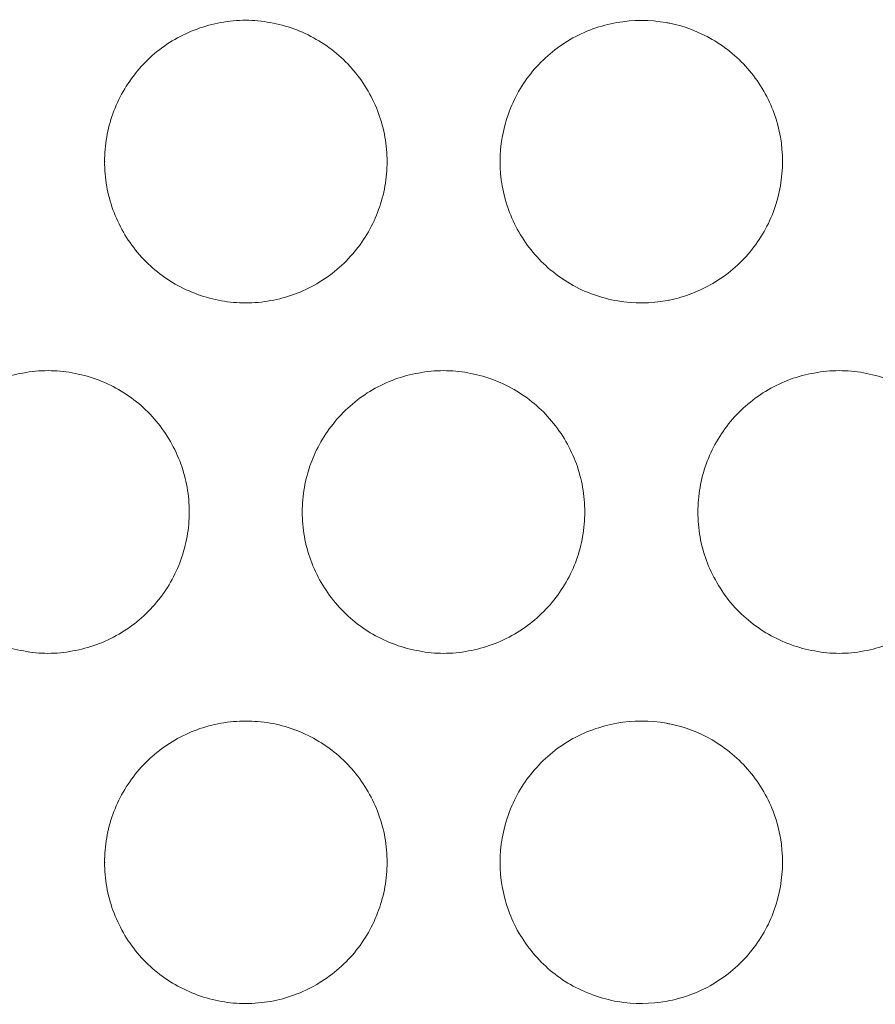
# Model space of a CAD drawing. Units: inches. Extents: x 6 to 386, y 6 to 238.
# Drawn here: x 38 to 40, y 58 to 60 of the extents above; entities that cross this region are included whole.
import ezdxf

# ---------------------------------------------------------------- set-up
doc = ezdxf.new("R2010")
doc.units = ezdxf.units.IN
doc.header["$MEASUREMENT"] = 0
doc.layers.add('文字', color=7, linetype='Continuous')

# ---------------------------------------------------------------- blocks, each defined once
blk = doc.blocks.new('block 2874')
at = {"layer": '文字', "color": 9, "lineweight": 5, "true_color": 0xc0bfbf}
blk.add_lwpolyline([(38.177, 58.3213), (38.1785, 58.3213)], dxfattribs=at)
blk = doc.blocks.new('block 2985')
at = {"layer": '文字', "color": 9, "lineweight": 5, "true_color": 0xc0bfbf}
blk.add_lwpolyline([(38.177, 59.5616), (38.1785, 59.5616)], dxfattribs=at)
blk = doc.blocks.new('block 5970')
at = {"layer": '文字', "color": 178, "lineweight": 5, "true_color": 0x030000}
blk.add_open_spline([(39.2271, 58.9414), (39.2271, 58.9559), (39.2283, 58.9704), (39.2309, 58.9849), (39.2333, 58.999), (39.2369, 59.0128), (39.2417, 59.0262), (39.2467, 59.04), (39.2529, 59.0531), (39.26, 59.0655), (39.2674, 59.0782), (39.2756, 59.0903), (39.2849, 59.1016), (39.3035, 59.124), (39.3263, 59.143), (39.3514, 59.1578), (39.3766, 59.1723), (39.4043, 59.1826), (39.4329, 59.1874), (39.4475, 59.1902), (39.4624, 59.1916), (39.477, 59.1916)], degree=3, knots=[0, 0, 0, 0, 1, 1, 1, 2, 2, 2, 3, 3, 3, 4, 4, 4, 5, 5, 5, 6, 6, 6, 7, 7, 7, 7], dxfattribs=at)
blk = doc.blocks.new('block 5971')
at = {"layer": '文字', "color": 178, "lineweight": 5, "true_color": 0x030000}
blk.add_open_spline([(39.0271, 58.9414), (39.0269, 58.927), (39.0257, 58.9125), (39.0231, 58.898), (39.0207, 58.8843), (39.0171, 58.8705), (39.0123, 58.8567), (39.0024, 58.8295), (38.9878, 58.804), (38.9692, 58.7816), (38.9504, 58.7592), (38.9279, 58.7403), (38.9025, 58.7254), (38.8774, 58.7106), (38.8497, 58.7006), (38.8211, 58.6955), (38.8066, 58.6927), (38.7918, 58.6913), (38.777, 58.6913)], degree=3, knots=[0, 0, 0, 0, 1, 1, 1, 2, 2, 2, 3, 3, 3, 4, 4, 4, 5, 5, 5, 6, 6, 6, 6], dxfattribs=at)
blk = doc.blocks.new('block 5972')
at = {"layer": '文字', "color": 178, "lineweight": 5, "true_color": 0x030000}
blk.add_open_spline([(38.327, 58.9414), (38.3269, 58.927), (38.3257, 58.9125), (38.3232, 58.898), (38.3207, 58.8843), (38.317, 58.8705), (38.3122, 58.8567), (38.3024, 58.8295), (38.2878, 58.804), (38.2692, 58.7816), (38.2506, 58.7592), (38.2278, 58.7403), (38.2027, 58.7254), (38.1775, 58.7106), (38.1498, 58.7006), (38.121, 58.6955), (38.1065, 58.6927), (38.0917, 58.6913), (38.0769, 58.6913)], degree=3, knots=[0, 0, 0, 0, 1, 1, 1, 2, 2, 2, 3, 3, 3, 4, 4, 4, 5, 5, 5, 6, 6, 6, 6], dxfattribs=at)
blk = doc.blocks.new('block 6517')
at = {"layer": '文字', "color": 178, "lineweight": 5, "true_color": 0x030000}
blk.add_open_spline([(38.877, 59.5616), (38.8772, 59.5902), (38.882, 59.6191), (38.8919, 59.6463), (38.9015, 59.6735), (38.9161, 59.699), (38.9347, 59.7214), (38.9534, 59.7438), (38.9759, 59.7628), (39.0012, 59.7776), (39.0267, 59.7924), (39.0548, 59.8027), (39.0836, 59.8075)], degree=3, knots=[0, 0, 0, 0, 1, 1, 1, 2, 2, 2, 3, 3, 3, 4, 4, 4, 4], dxfattribs=at)
blk = doc.blocks.new('block 6518')
at = {"layer": '文字', "color": 178, "lineweight": 5, "true_color": 0x030000}
blk.add_open_spline([(39.0836, 59.8075), (39.1123, 59.8127), (39.1423, 59.8127), (39.1713, 59.8075), (39.1731, 59.8072), (39.1752, 59.8069), (39.1773, 59.8065)], degree=3, knots=[0, 0, 0, 0, 1, 1, 1, 2, 2, 2, 2], dxfattribs=at)
blk = doc.blocks.new('block 6519')
at = {"layer": '文字', "color": 178, "lineweight": 5, "true_color": 0x030000}
blk.add_open_spline([(39.1773, 59.8065), (39.2035, 59.8013), (39.229, 59.7914), (39.2522, 59.7779), (39.2774, 59.7634), (39.2999, 59.7445), (39.3185, 59.7221), (39.3373, 59.7001), (39.3523, 59.6739), (39.3621, 59.6467), (39.3719, 59.6194), (39.3769, 59.5905), (39.3769, 59.5616)], degree=3, knots=[0, 0, 0, 0, 1, 1, 1, 2, 2, 2, 3, 3, 3, 4, 4, 4, 4], dxfattribs=at)
blk = doc.blocks.new('block 6520')
at = {"layer": '文字', "color": 178, "lineweight": 5, "true_color": 0x030000}
blk.add_open_spline([(39.3769, 59.5616), (39.3768, 59.533), (39.3719, 59.5044), (39.3623, 59.4768), (39.3526, 59.4499), (39.338, 59.4245), (39.3196, 59.4021), (39.301, 59.3797), (39.2784, 59.3604), (39.2534, 59.3459), (39.2298, 59.3321), (39.2038, 59.3221), (39.1771, 59.3166)], degree=3, knots=[0, 0, 0, 0, 1, 1, 1, 2, 2, 2, 3, 3, 3, 4, 4, 4, 4], dxfattribs=at)
blk = doc.blocks.new('block 6521')
at = {"layer": '文字', "color": 178, "lineweight": 5, "true_color": 0x030000}
blk.add_open_spline([(39.1771, 59.3166), (39.1757, 59.3163), (39.1742, 59.3159), (39.1726, 59.3156), (39.144, 59.3104), (39.1139, 59.3101), (39.0853, 59.3149)], degree=3, knots=[0, 0, 0, 0, 1, 1, 1, 2, 2, 2, 2], dxfattribs=at)
blk = doc.blocks.new('block 6522')
at = {"layer": '文字', "color": 178, "lineweight": 5, "true_color": 0x030000}
blk.add_open_spline([(39.0853, 59.3149), (39.056, 59.3201), (39.0274, 59.3301), (39.0016, 59.3452), (38.9764, 59.3597), (38.9539, 59.379), (38.9353, 59.401), (38.9165, 59.4234), (38.9017, 59.4493), (38.8919, 59.4768), (38.8822, 59.5037), (38.8772, 59.5326), (38.877, 59.5616)], degree=3, knots=[0, 0, 0, 0, 1, 1, 1, 2, 2, 2, 3, 3, 3, 4, 4, 4, 4], dxfattribs=at)
blk = doc.blocks.new('block 6523')
at = {"layer": '文字', "color": 178, "lineweight": 5, "true_color": 0x030000}
blk.add_open_spline([(38.6771, 59.5616), (38.6769, 59.5471), (38.6757, 59.5326), (38.6733, 59.5182), (38.6709, 59.504), (38.6671, 59.4903), (38.6622, 59.4768), (38.6524, 59.4496), (38.6378, 59.4238), (38.6192, 59.4017), (38.6006, 59.379), (38.5778, 59.36), (38.5525, 59.3452), (38.5274, 59.3307), (38.4996, 59.3204), (38.4712, 59.3156), (38.4566, 59.3128), (38.4418, 59.3115), (38.4269, 59.3115)], degree=3, knots=[0, 0, 0, 0, 1, 1, 1, 2, 2, 2, 3, 3, 3, 4, 4, 4, 5, 5, 5, 6, 6, 6, 6], dxfattribs=at)
blk = doc.blocks.new('block 6573')
at = {"layer": '文字', "color": 178, "lineweight": 5, "true_color": 0x030000}
blk.add_open_spline([(38.877, 58.3213), (38.8772, 58.3503), (38.882, 58.3792), (38.8919, 58.4061), (38.9015, 58.4336), (38.9161, 58.4591), (38.9347, 58.4812), (38.9534, 58.5039), (38.9759, 58.5229), (39.0012, 58.5377), (39.0267, 58.5522), (39.0548, 58.5625), (39.0836, 58.5677)], degree=3, knots=[0, 0, 0, 0, 1, 1, 1, 2, 2, 2, 3, 3, 3, 4, 4, 4, 4], dxfattribs=at)
blk = doc.blocks.new('block 6574')
at = {"layer": '文字', "color": 178, "lineweight": 5, "true_color": 0x030000}
blk.add_open_spline([(39.0836, 58.5677), (39.1123, 58.5728), (39.1423, 58.5728), (39.1713, 58.5677), (39.1731, 58.5673), (39.1752, 58.5666), (39.1773, 58.5666)], degree=3, knots=[0, 0, 0, 0, 1, 1, 1, 2, 2, 2, 2], dxfattribs=at)
blk = doc.blocks.new('block 6575')
at = {"layer": '文字', "color": 178, "lineweight": 5, "true_color": 0x030000}
blk.add_open_spline([(39.1773, 58.5666), (39.2035, 58.5611), (39.229, 58.5515), (39.2522, 58.538), (39.2774, 58.5232), (39.2999, 58.5046), (39.3185, 58.4822), (39.3373, 58.4598), (39.3523, 58.4343), (39.3621, 58.4068), (39.3719, 58.3792), (39.3769, 58.3503), (39.3769, 58.3213)], degree=3, knots=[0, 0, 0, 0, 1, 1, 1, 2, 2, 2, 3, 3, 3, 4, 4, 4, 4], dxfattribs=at)
blk = doc.blocks.new('block 6576')
at = {"layer": '文字', "color": 178, "lineweight": 5, "true_color": 0x030000}
blk.add_open_spline([(39.3769, 58.3213), (39.3768, 58.2931), (39.3719, 58.2641), (39.3623, 58.2373), (39.3526, 58.2097), (39.338, 58.1842), (39.3196, 58.1622), (39.301, 58.1394), (39.2784, 58.1205), (39.2534, 58.1057), (39.2298, 58.0919), (39.2038, 58.0822), (39.1771, 58.0767)], degree=3, knots=[0, 0, 0, 0, 1, 1, 1, 2, 2, 2, 3, 3, 3, 4, 4, 4, 4], dxfattribs=at)
blk = doc.blocks.new('block 6577')
at = {"layer": '文字', "color": 178, "lineweight": 5, "true_color": 0x030000}
blk.add_open_spline([(39.1771, 58.0767), (39.1757, 58.0764), (39.1742, 58.076), (39.1726, 58.0757), (39.144, 58.0705), (39.1139, 58.0702), (39.0853, 58.075)], degree=3, knots=[0, 0, 0, 0, 1, 1, 1, 2, 2, 2, 2], dxfattribs=at)
blk = doc.blocks.new('block 6578')
at = {"layer": '文字', "color": 178, "lineweight": 5, "true_color": 0x030000}
blk.add_open_spline([(39.0853, 58.075), (39.056, 58.0802), (39.0274, 58.0905), (39.0016, 58.105), (38.9764, 58.1198), (38.9539, 58.1387), (38.9353, 58.1611), (38.9165, 58.1835), (38.9017, 58.209), (38.8919, 58.2366), (38.8822, 58.2638), (38.8772, 58.2927), (38.877, 58.3213)], degree=3, knots=[0, 0, 0, 0, 1, 1, 1, 2, 2, 2, 3, 3, 3, 4, 4, 4, 4], dxfattribs=at)
blk = doc.blocks.new('block 6579')
at = {"layer": '文字', "color": 178, "lineweight": 5, "true_color": 0x030000}
blk.add_open_spline([(38.6771, 58.3213), (38.6769, 58.3069), (38.6757, 58.2924), (38.6733, 58.2779), (38.6709, 58.2641), (38.6671, 58.2504), (38.6622, 58.2369), (38.6524, 58.2097), (38.6378, 58.1839), (38.6192, 58.1615), (38.6006, 58.1391), (38.5778, 58.1201), (38.5525, 58.1053), (38.5274, 58.0905), (38.4996, 58.0805), (38.4712, 58.0754), (38.4566, 58.0729), (38.4418, 58.0716), (38.4269, 58.0716)], degree=3, knots=[0, 0, 0, 0, 1, 1, 1, 2, 2, 2, 3, 3, 3, 4, 4, 4, 5, 5, 5, 6, 6, 6, 6], dxfattribs=at)
blk = doc.blocks.new('block 7220')
at = {"layer": '文字', "color": 178, "lineweight": 5, "true_color": 0x030000}
blk.add_open_spline([(38.4271, 58.5714), (38.4414, 58.5714), (38.4559, 58.5701), (38.4702, 58.568), (38.4988, 58.5628), (38.5265, 58.5528), (38.5518, 58.5384), (38.5771, 58.5236), (38.5999, 58.5046), (38.6185, 58.4826), (38.628, 58.4708), (38.6362, 58.4591), (38.6436, 58.446), (38.6509, 58.4336), (38.6571, 58.4206), (38.6621, 58.4068), (38.6671, 58.393), (38.6707, 58.3792), (38.6733, 58.3654), (38.6757, 58.351), (38.6769, 58.3361), (38.6771, 58.3213)], degree=3, knots=[0, 0, 0, 0, 1, 1, 1, 2, 2, 2, 3, 3, 3, 4, 4, 4, 5, 5, 5, 6, 6, 6, 7, 7, 7, 7], dxfattribs=at)
blk = doc.blocks.new('block 7270')
at = {"layer": '文字', "color": 178, "lineweight": 5, "true_color": 0x030000}
blk.add_open_spline([(38.4271, 59.8117), (38.4414, 59.8117), (38.4559, 59.8103), (38.4702, 59.8075), (38.4988, 59.8027), (38.5265, 59.7927), (38.5518, 59.7779), (38.5771, 59.7634), (38.5999, 59.7448), (38.6185, 59.7221), (38.628, 59.7111), (38.6362, 59.699), (38.6436, 59.6863), (38.6509, 59.6735), (38.6571, 59.6601), (38.6621, 59.6467), (38.6671, 59.6332), (38.6707, 59.6194), (38.6733, 59.605), (38.6757, 59.5905), (38.6769, 59.576), (38.6771, 59.5616)], degree=3, knots=[0, 0, 0, 0, 1, 1, 1, 2, 2, 2, 3, 3, 3, 4, 4, 4, 5, 5, 5, 6, 6, 6, 7, 7, 7, 7], dxfattribs=at)
blk = doc.blocks.new('block 7967')
at = {"layer": '文字', "color": 178, "lineweight": 5, "true_color": 0x030000}
blk.add_open_spline([(38.0771, 59.1916), (38.0914, 59.1916), (38.1059, 59.1902), (38.12, 59.1878), (38.1487, 59.1826), (38.1767, 59.173), (38.2018, 59.1581), (38.2271, 59.1437), (38.2499, 59.1247), (38.2685, 59.1023), (38.2779, 59.091), (38.2862, 59.0789), (38.2936, 59.0662), (38.3008, 59.0538), (38.3071, 59.0403), (38.312, 59.0269), (38.317, 59.0131), (38.3207, 58.9993), (38.3232, 58.9852), (38.3257, 58.9707), (38.3269, 58.9559), (38.327, 58.9414)], degree=3, knots=[0, 0, 0, 0, 1, 1, 1, 2, 2, 2, 3, 3, 3, 4, 4, 4, 5, 5, 5, 6, 6, 6, 7, 7, 7, 7], dxfattribs=at)
blk = doc.blocks.new('block 7970')
at = {"layer": '文字', "color": 178, "lineweight": 5, "true_color": 0x030000}
blk.add_open_spline([(38.777, 59.1916), (38.7914, 59.1916), (38.8059, 59.1902), (38.82, 59.1878), (38.8488, 59.1826), (38.8765, 59.173), (38.9018, 59.1581), (38.9272, 59.1437), (38.9497, 59.1247), (38.9683, 59.1023), (38.9778, 59.091), (38.9863, 59.0789), (38.9937, 59.0662), (39.0009, 59.0538), (39.0071, 59.0403), (39.0121, 59.0269), (39.0169, 59.0131), (39.0207, 58.9993), (39.0231, 58.9852), (39.0257, 58.9707), (39.0269, 58.9559), (39.0271, 58.9414)], degree=3, knots=[0, 0, 0, 0, 1, 1, 1, 2, 2, 2, 3, 3, 3, 4, 4, 4, 5, 5, 5, 6, 6, 6, 7, 7, 7, 7], dxfattribs=at)
blk = doc.blocks.new('block 7973')
at = {"layer": '文字', "color": 178, "lineweight": 5, "true_color": 0x030000}
blk.add_open_spline([(39.477, 58.6913), (39.4625, 58.6913), (39.4481, 58.6927), (39.4338, 58.6955), (39.4052, 58.7003), (39.3773, 58.7106), (39.3521, 58.7251), (39.327, 58.7396), (39.3042, 58.7585), (39.2856, 58.7806), (39.2763, 58.7919), (39.2679, 58.8036), (39.2607, 58.8164), (39.2534, 58.8291), (39.2472, 58.8422), (39.2422, 58.8557), (39.2372, 58.8691), (39.2336, 58.8832), (39.231, 58.8974), (39.2284, 58.9118), (39.2272, 58.927), (39.2271, 58.9414)], degree=3, knots=[0, 0, 0, 0, 1, 1, 1, 2, 2, 2, 3, 3, 3, 4, 4, 4, 5, 5, 5, 6, 6, 6, 7, 7, 7, 7], dxfattribs=at)
blk = doc.blocks.new('block 8797')
at = {"layer": '文字', "color": 178, "lineweight": 5, "true_color": 0x030000}
blk.add_open_spline([(38.177, 59.5616), (38.1772, 59.576), (38.1784, 59.5905), (38.181, 59.605), (38.1834, 59.6191), (38.187, 59.6329), (38.1918, 59.6463), (38.2016, 59.6735), (38.2163, 59.699), (38.2349, 59.7214), (38.2535, 59.7442), (38.2762, 59.7631), (38.3014, 59.7779), (38.3265, 59.7924), (38.3544, 59.8024), (38.3828, 59.8075), (38.3975, 59.8103), (38.4123, 59.8117), (38.4271, 59.8117)], degree=3, knots=[0, 0, 0, 0, 1, 1, 1, 2, 2, 2, 3, 3, 3, 4, 4, 4, 5, 5, 5, 6, 6, 6, 6], dxfattribs=at)
blk = doc.blocks.new('block 8922')
at = {"layer": '文字', "color": 178, "lineweight": 5, "true_color": 0x030000}
blk.add_open_spline([(38.177, 58.3213), (38.1772, 58.3361), (38.1784, 58.3506), (38.181, 58.3647), (38.1834, 58.3792), (38.187, 58.393), (38.1918, 58.4061), (38.2016, 58.4336), (38.2163, 58.4591), (38.2349, 58.4815), (38.2535, 58.5039), (38.2762, 58.5232), (38.3014, 58.5377), (38.3265, 58.5522), (38.3544, 58.5625), (38.3828, 58.5677), (38.3975, 58.5701), (38.4123, 58.5714), (38.4271, 58.5714)], degree=3, knots=[0, 0, 0, 0, 1, 1, 1, 2, 2, 2, 3, 3, 3, 4, 4, 4, 5, 5, 5, 6, 6, 6, 6], dxfattribs=at)
blk = doc.blocks.new('block 9179')
at = {"layer": '文字', "color": 178, "lineweight": 5, "true_color": 0x030000}
blk.add_open_spline([(38.4269, 58.0716), (38.4126, 58.0716), (38.3982, 58.0726), (38.384, 58.0754), (38.3553, 58.0802), (38.3275, 58.0905), (38.3022, 58.105), (38.2769, 58.1194), (38.2542, 58.1384), (38.2356, 58.1608), (38.2263, 58.1718), (38.2178, 58.1842), (38.2104, 58.1966), (38.2032, 58.2097), (38.197, 58.2228), (38.192, 58.2366), (38.1872, 58.2497), (38.1834, 58.2638), (38.181, 58.2779), (38.1784, 58.2924), (38.1772, 58.3069), (38.177, 58.3213)], degree=3, knots=[0, 0, 0, 0, 1, 1, 1, 2, 2, 2, 3, 3, 3, 4, 4, 4, 5, 5, 5, 6, 6, 6, 7, 7, 7, 7], dxfattribs=at)
blk = doc.blocks.new('block 9193')
at = {"layer": '文字', "color": 178, "lineweight": 5, "true_color": 0x030000}
blk.add_open_spline([(39.7271, 58.9414), (39.7269, 58.927), (39.7257, 58.9125), (39.7232, 58.898), (39.7207, 58.8843), (39.717, 58.8701), (39.7121, 58.8567), (39.7073, 58.8433), (39.7011, 58.8298), (39.694, 58.8174), (39.6868, 58.805), (39.6785, 58.7926), (39.6692, 58.7816), (39.6506, 58.7592), (39.6277, 58.7399), (39.6026, 58.7251), (39.5774, 58.7106), (39.5495, 58.7006), (39.5211, 58.6955), (39.5065, 58.6927), (39.4918, 58.6913), (39.477, 58.6913)], degree=3, knots=[0, 0, 0, 0, 1, 1, 1, 2, 2, 2, 3, 3, 3, 4, 4, 4, 5, 5, 5, 6, 6, 6, 7, 7, 7, 7], dxfattribs=at)
blk = doc.blocks.new('block 9206')
at = {"layer": '文字', "color": 178, "lineweight": 5, "true_color": 0x030000}
blk.add_open_spline([(38.527, 58.9414), (38.5272, 58.9559), (38.5284, 58.9707), (38.5308, 58.9849), (38.5332, 58.999), (38.537, 59.0128), (38.5418, 59.0262), (38.5517, 59.0534), (38.5663, 59.0793), (38.5849, 59.1013), (38.6035, 59.124), (38.6261, 59.143), (38.6514, 59.1578), (38.6767, 59.1723), (38.7043, 59.1826), (38.7329, 59.1874), (38.7475, 59.1902), (38.7623, 59.1916), (38.777, 59.1916)], degree=3, knots=[0, 0, 0, 0, 1, 1, 1, 2, 2, 2, 3, 3, 3, 4, 4, 4, 5, 5, 5, 6, 6, 6, 6], dxfattribs=at)
blk = doc.blocks.new('block 9226')
at = {"layer": '文字', "color": 178, "lineweight": 5, "true_color": 0x030000}
blk.add_open_spline([(37.827, 58.9414), (37.8271, 58.9559), (37.8284, 58.9707), (37.8308, 58.9849), (37.8333, 58.999), (37.837, 59.0128), (37.8418, 59.0262), (37.8516, 59.0534), (37.8663, 59.0793), (37.8849, 59.1013), (37.9035, 59.124), (37.9262, 59.143), (37.9515, 59.1578), (37.9767, 59.1723), (38.0044, 59.1826), (38.0328, 59.1874), (38.0475, 59.1902), (38.0623, 59.1916), (38.0771, 59.1916)], degree=3, knots=[0, 0, 0, 0, 1, 1, 1, 2, 2, 2, 3, 3, 3, 4, 4, 4, 5, 5, 5, 6, 6, 6, 6], dxfattribs=at)
blk = doc.blocks.new('block 9361')
at = {"layer": '文字', "color": 178, "lineweight": 5, "true_color": 0x030000}
blk.add_open_spline([(38.4269, 59.3115), (38.4126, 59.3115), (38.3982, 59.3128), (38.384, 59.3152), (38.3553, 59.3204), (38.3275, 59.3304), (38.3022, 59.3449), (38.2769, 59.3597), (38.2542, 59.3783), (38.2356, 59.4007), (38.2263, 59.412), (38.2178, 59.4241), (38.2104, 59.4369), (38.2032, 59.4493), (38.197, 59.4627), (38.192, 59.4765), (38.1872, 59.4899), (38.1834, 59.5037), (38.181, 59.5178), (38.1784, 59.5323), (38.1772, 59.5471), (38.177, 59.5616)], degree=3, knots=[0, 0, 0, 0, 1, 1, 1, 2, 2, 2, 3, 3, 3, 4, 4, 4, 5, 5, 5, 6, 6, 6, 7, 7, 7, 7], dxfattribs=at)
blk = doc.blocks.new('block 9389')
at = {"layer": '文字', "color": 178, "lineweight": 5, "true_color": 0x030000}
blk.add_open_spline([(38.0769, 58.6913), (38.0626, 58.6913), (38.0482, 58.6927), (38.0339, 58.6955), (38.0053, 58.7003), (37.9775, 58.7106), (37.9522, 58.7251), (37.9269, 58.7396), (37.9041, 58.7585), (37.8855, 58.7809), (37.8761, 58.7919), (37.8678, 58.8043), (37.8604, 58.8167), (37.8532, 58.8295), (37.847, 58.8429), (37.842, 58.8564), (37.837, 58.8698), (37.8333, 58.8836), (37.8308, 58.898), (37.8284, 58.9125), (37.8271, 58.927), (37.827, 58.9414)], degree=3, knots=[0, 0, 0, 0, 1, 1, 1, 2, 2, 2, 3, 3, 3, 4, 4, 4, 5, 5, 5, 6, 6, 6, 7, 7, 7, 7], dxfattribs=at)
blk = doc.blocks.new('block 9393')
at = {"layer": '文字', "color": 178, "lineweight": 5, "true_color": 0x030000}
blk.add_open_spline([(38.777, 58.6913), (38.7625, 58.6913), (38.7482, 58.6927), (38.7339, 58.6955), (38.7053, 58.7003), (38.6774, 58.7106), (38.6521, 58.7251), (38.6269, 58.7396), (38.6042, 58.7585), (38.5856, 58.7809), (38.5761, 58.7919), (38.5677, 58.8043), (38.5604, 58.8167), (38.5532, 58.8295), (38.547, 58.8429), (38.542, 58.8564), (38.537, 58.8698), (38.5334, 58.8836), (38.5308, 58.898), (38.5282, 58.9125), (38.5272, 58.927), (38.527, 58.9414)], degree=3, knots=[0, 0, 0, 0, 1, 1, 1, 2, 2, 2, 3, 3, 3, 4, 4, 4, 5, 5, 5, 6, 6, 6, 7, 7, 7, 7], dxfattribs=at)
blk = doc.blocks.new('block 9401')
at = {"layer": '文字', "color": 178, "lineweight": 5, "true_color": 0x030000}
blk.add_open_spline([(39.477, 59.1916), (39.4915, 59.1916), (39.5059, 59.1902), (39.5201, 59.1878), (39.5487, 59.1826), (39.5766, 59.173), (39.6019, 59.1581), (39.627, 59.1437), (39.6498, 59.1247), (39.6684, 59.1023), (39.6779, 59.091), (39.6863, 59.0789), (39.6935, 59.0662), (39.7008, 59.0538), (39.7071, 59.0403), (39.7121, 59.0269), (39.717, 59.0131), (39.7207, 58.9993), (39.7232, 58.9852), (39.7257, 58.9707), (39.7269, 58.9559), (39.7271, 58.9414)], degree=3, knots=[0, 0, 0, 0, 1, 1, 1, 2, 2, 2, 3, 3, 3, 4, 4, 4, 5, 5, 5, 6, 6, 6, 7, 7, 7, 7], dxfattribs=at)
blk = doc.blocks.new('block 2063')
at = {"layer": '文字'}
for name in ['block 8797', 'block 7270', 'block 6517', 'block 6518', 'block 6519', 'block 2985', 'block 9361', 'block 6523', 'block 6522', 'block 6520', 'block 6521', 'block 9226', 'block 7967', 'block 9206', 'block 7970', 'block 5970', 'block 9401', 'block 9389', 'block 5972', 'block 9393', 'block 5971', 'block 7973', 'block 9193', 'block 8922', 'block 7220', 'block 6573', 'block 6574', 'block 6575', 'block 2874', 'block 9179', 'block 6579', 'block 6578', 'block 6576', 'block 6577']:
    blk.add_blockref(name, (0, 0), dxfattribs=at)

msp = doc.modelspace()

# ---------------------------------------------------------------- block references
at = {"layer": '文字'}
msp.add_blockref('block 2063', (0, 0), dxfattribs=at)

doc.saveas('drawing.dxf')
